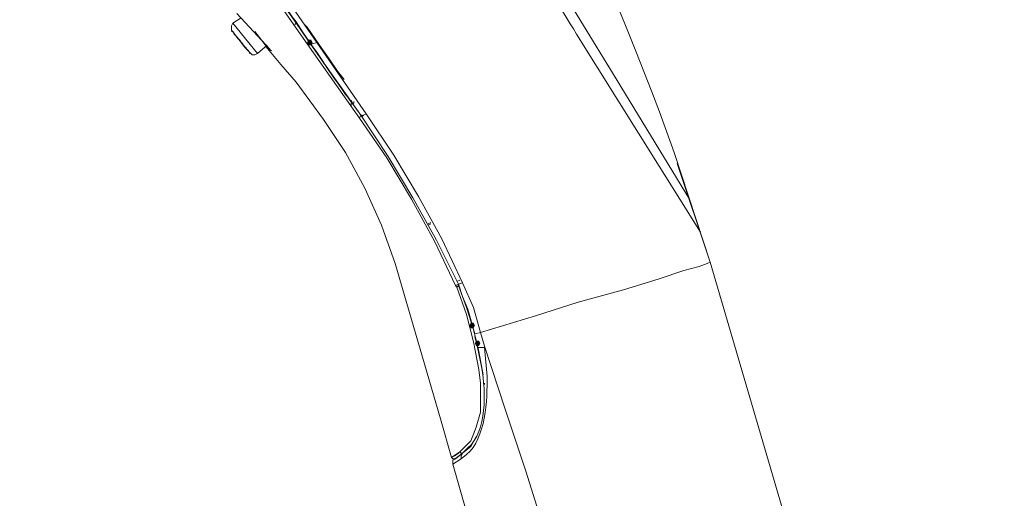
# Model space of a CAD drawing. Units: millimetres. Extents: x 0 to 2100, y 0 to 2970.
# Drawn here: x 1484 to 1575, y 1629 to 1674 of the extents above; entities that cross this region are included whole.
import ezdxf

# ---------------------------------------------------------------- set-up
doc = ezdxf.new("R2010")
doc.units = ezdxf.units.MM
doc.layers.add('繪圖線', color=7, linetype='Continuous', lineweight=13)

msp = doc.modelspace()

# ---------------------------------------------------------------- hatches: boundary and pattern name
at = {"layer": '繪圖線'}
h = msp.add_hatch(color=0, dxfattribs=at)
h.dxf.hatch_style = 2
h.paths.add_polyline_path([(1510.632, 1671.567), (1510.505, 1671.313), (1510.25, 1671.313), (1510.123, 1671.567), (1510.25, 1671.821), (1510.505, 1671.821)])
h = msp.add_hatch(color=0, dxfattribs=at)
h.dxf.hatch_style = 2
h.paths.add_polyline_path([(1510.632, 1671.567), (1510.505, 1671.313), (1510.25, 1671.313), (1510.123, 1671.567), (1510.25, 1671.821), (1510.505, 1671.821)])
h = msp.add_hatch(color=0, dxfattribs=at)
h.dxf.hatch_style = 2
h.paths.add_polyline_path([(1525.625, 1645.393), (1525.497, 1645.139), (1525.243, 1645.139), (1525.116, 1645.393), (1525.243, 1645.647), (1525.497, 1645.647)])
h = msp.add_hatch(color=0, dxfattribs=at)
h.dxf.hatch_style = 2
h.paths.add_polyline_path([(1526.133, 1643.741), (1526.006, 1643.487), (1525.752, 1643.487), (1525.625, 1643.741), (1525.752, 1643.996), (1526.006, 1643.996)])

# ---------------------------------------------------------------- linework, layer by layer
at = {"layer": '繪圖線', "color": 0}
for points in [[(1483.568, 1709.939), (1484.076, 1710.32), (1497.545, 1691.007), (1504.279, 1681.224), (1507.709, 1676.396), (1511.013, 1671.567), (1510.632, 1671.44), (1510.505, 1671.44), (1510.377, 1671.567)], [(1510.377, 1671.567), (1507.074, 1676.396), (1503.77, 1681.224), (1497.036, 1690.753), (1483.568, 1709.939)], [(1512.029, 1699.901), (1516.857, 1694.946), (1521.686, 1690.245), (1526.768, 1685.544), (1529.055, 1683.13), (1530.199, 1681.859), (1531.215, 1680.461), (1532.994, 1677.539), (1538.33, 1668.772), (1545.446, 1657.083)], [(1495.003, 1693.167), (1500.467, 1685.29), (1510.123, 1671.44), (1514.952, 1664.579)], [(1500.594, 1685.544), (1504.406, 1680.08), (1507.582, 1675.379), (1509.107, 1673.473)], [(1503.643, 1674.236), (1505.168, 1672.584)], [(1503.262, 1673.346), (1503.135, 1673.092), (1503.135, 1672.711)], [(1504.025, 1673.854), (1503.262, 1673.346)], [(1505.549, 1670.551), (1503.262, 1673.346)], [(1508.98, 1673.219), (1509.107, 1673.346), (1509.107, 1673.473)], [(1509.107, 1673.473), (1510.25, 1671.694)], [(1509.869, 1673.219), (1510.123, 1672.965), (1511.267, 1671.313), (1512.156, 1670.043), (1512.919, 1668.899), (1513.554, 1668.137)], [(1503.135, 1672.711), (1504.533, 1670.932)], [(1505.168, 1672.584), (1506.693, 1670.932)], [(1505.295, 1672.584), (1506.693, 1670.805)], [(1505.549, 1670.551), (1506.439, 1671.313)], [(1510.25, 1671.694), (1510.25, 1671.567), (1510.123, 1671.44)], [(1510.25, 1671.694), (1511.775, 1669.534), (1513.3, 1667.374), (1515.079, 1664.833), (1514.952, 1664.579)], [(1511.013, 1671.567), (1510.632, 1671.44), (1510.505, 1671.44), (1510.377, 1671.567)], [(1515.587, 1664.96), (1515.333, 1664.833), (1515.333, 1664.833), (1515.206, 1664.706), (1515.206, 1664.833), (1515.079, 1664.833), (1515.079, 1664.833), (1512.537, 1668.391), (1510.377, 1671.567)], [(1511.013, 1671.567), (1515.587, 1664.96)], [(1504.533, 1670.932), (1505.041, 1670.424), (1505.295, 1670.424), (1505.549, 1670.551)], [(1506.312, 1671.186), (1506.82, 1670.805)], [(1506.312, 1671.186), (1507.709, 1669.534), (1509.107, 1667.883), (1511.648, 1664.452)], [(1514.316, 1665.977), (1514.189, 1666.231)], [(1514.189, 1665.977), (1514.189, 1665.723)], [(1514.443, 1666.104), (1514.443, 1665.977), (1514.316, 1665.85)], [(1515.079, 1664.833), (1517.62, 1661.021), (1519.907, 1657.21), (1522.067, 1653.271), (1524.1, 1649.205), (1523.846, 1649.078)], [(1524.481, 1649.332), (1524.1, 1649.205), (1522.067, 1653.271), (1519.907, 1657.21), (1517.62, 1661.021), (1515.079, 1664.833)], [(1515.587, 1664.96), (1518.128, 1661.149), (1520.415, 1657.337), (1522.575, 1653.398), (1524.481, 1649.332)], [(1511.648, 1664.452), (1513.681, 1661.403), (1515.46, 1658.099), (1516.985, 1654.669), (1518.255, 1651.111), (1522.448, 1636.753)], [(1523.846, 1649.078), (1521.94, 1653.144), (1519.78, 1657.083), (1517.493, 1660.894), (1514.952, 1664.579)], [(1547.352, 1651.238), (1544.302, 1660.386)], [(1521.305, 1654.796), (1521.559, 1654.923)], [(1521.559, 1654.796), (1521.305, 1654.669)], [(1535.154, 1647.553), (1539.347, 1648.697), (1542.65, 1649.713), (1544.937, 1650.476), (1546.335, 1650.857), (1547.097, 1651.111), (1547.352, 1651.238)], [(1547.352, 1651.238), (1554.848, 1625.699), (1558.406, 1612.866), (1561.836, 1600.033), (1565.267, 1587.2), (1568.443, 1574.367), (1574.542, 1548.447), (1572.636, 1547.939), (1569.079, 1546.923), (1562.853, 1545.271)], [(1524.227, 1649.586), (1523.973, 1649.459)], [(1523.973, 1648.951), (1523.846, 1649.078)], [(1523.973, 1648.951), (1524.1, 1649.078), (1524.862, 1647.045), (1525.497, 1645.012), (1526.006, 1642.979), (1526.387, 1640.819)], [(1526.133, 1638.659), (1526.133, 1640.057), (1526.006, 1641.327), (1525.497, 1643.869), (1524.862, 1646.41), (1523.973, 1648.951)], [(1524.1, 1649.205), (1524.1, 1649.078)], [(1526.133, 1644.758), (1525.625, 1644.631), (1524.989, 1646.918), (1524.481, 1648.061), (1524.1, 1649.205)], [(1524.481, 1649.332), (1525.497, 1647.045), (1526.133, 1644.758)], [(1526.133, 1644.758), (1531.215, 1646.283), (1535.154, 1647.553)], [(1525.879, 1643.36), (1525.625, 1644.377)], [(1526.133, 1644.758), (1526.514, 1643.487)], [(1526.514, 1643.487), (1528.42, 1637.643), (1530.326, 1631.925), (1534.01, 1620.236), (1540.999, 1596.984)], [(1526.514, 1640.057), (1526.514, 1639.93)], [(1524.227, 1633.704), (1524.735, 1634.212), (1525.243, 1634.72), (1525.497, 1635.356), (1525.752, 1635.991), (1526.133, 1637.389), (1526.133, 1638.659)], [(1524.227, 1633.704), (1523.465, 1633.196), (1522.448, 1636.753)], [(1525.752, 1635.101), (1525.243, 1634.212), (1524.481, 1633.577), (1524.354, 1633.577), (1524.227, 1633.704)], [(1524.481, 1633.577), (1523.973, 1633.196), (1523.719, 1633.069), (1523.592, 1633.069), (1523.465, 1633.196)], [(1524.354, 1633.069), (1523.592, 1632.56)], [(1523.846, 1633.069), (1523.592, 1632.941), (1523.592, 1632.56)], [(1524.1, 1633.577), (1523.719, 1633.323)], [(1523.846, 1633.069), (1524.481, 1633.577)], [(1524.481, 1633.577), (1524.354, 1633.323), (1524.354, 1633.069)], [(1523.592, 1632.56), (1530.072, 1609.817), (1536.297, 1587.073), (1542.269, 1564.203), (1547.987, 1541.332)]]:
    msp.add_lwpolyline(points, dxfattribs=at)
for points, knots in [([(1547.352, 1651.238), (1547.352, 1651.238), (1544.048, 1661.403), (1544.048, 1661.403), (1536.933, 1681.351), (1527.022, 1701.426), (1514.952, 1718.833), (1514.952, 1718.833), (1508.599, 1727.473), (1508.599, 1727.473)], [0, 0, 0, 0, 1, 1, 1, 2, 2, 2, 3, 3, 3, 3]), ([(1491.319, 1698.758), (1491.319, 1698.758), (1493.606, 1695.581), (1493.606, 1695.581), (1498.815, 1687.958), (1504.152, 1680.334), (1509.488, 1672.838), (1509.488, 1672.838), (1510.25, 1671.694), (1510.25, 1671.694)], [0, 0, 0, 0, 1, 1, 1, 2, 2, 2, 3, 3, 3, 3]), ([(1546.462, 1654.033), (1546.462, 1654.033), (1535.027, 1672.33), (1535.027, 1672.33), (1531.85, 1677.539), (1529.69, 1681.097), (1525.243, 1685.29), (1525.243, 1685.29), (1521.305, 1688.974), (1521.305, 1688.974)], [0, 0, 0, 0, 1, 1, 1, 2, 2, 2, 3, 3, 3, 3]), ([(1503.262, 1672.584), (1503.262, 1672.584), (1503.135, 1672.584), (1503.135, 1672.584), (1503.135, 1672.584), (1503.262, 1672.584), (1503.262, 1672.584), (1503.77, 1671.821), (1504.279, 1671.313), (1504.787, 1670.678), (1504.787, 1670.678), (1504.787, 1670.551), (1504.787, 1670.551), (1504.787, 1670.551), (1504.787, 1670.678), (1504.787, 1670.678), (1504.279, 1671.186), (1503.897, 1671.821), (1503.389, 1672.33), (1503.389, 1672.33), (1503.262, 1672.584), (1503.262, 1672.584)], [0, 0, 0, 0, 1, 1, 1, 2, 2, 2, 3, 3, 3, 4, 4, 4, 5, 5, 5, 6, 6, 6, 7, 7, 7, 7]), ([(1503.516, 1672.203), (1503.516, 1672.203), (1503.516, 1672.203), (1503.516, 1672.203), (1503.516, 1672.203), (1503.516, 1672.203), (1503.516, 1672.203), (1503.897, 1671.821), (1504.152, 1671.44), (1504.406, 1671.059), (1504.406, 1671.059), (1504.533, 1671.059), (1504.533, 1671.059), (1504.533, 1671.059), (1504.406, 1671.059), (1504.406, 1671.059), (1504.152, 1671.44), (1503.897, 1671.694), (1503.643, 1672.076), (1503.643, 1672.076), (1503.516, 1672.203), (1503.516, 1672.203)], [0, 0, 0, 0, 1, 1, 1, 2, 2, 2, 3, 3, 3, 4, 4, 4, 5, 5, 5, 6, 6, 6, 7, 7, 7, 7]), ([(1510.25, 1671.694), (1510.25, 1671.694), (1511.013, 1670.678), (1511.013, 1670.678), (1512.029, 1669.153), (1513.046, 1667.629), (1514.062, 1666.231), (1514.062, 1666.231), (1514.443, 1665.723), (1514.443, 1665.723)], [0, 0, 0, 0, 1, 1, 1, 2, 2, 2, 3, 3, 3, 3]), ([(1525.879, 1643.36), (1525.879, 1643.36), (1526.514, 1643.36), (1526.514, 1643.36), (1526.514, 1643.36), (1526.768, 1640.692), (1526.768, 1640.692), (1526.768, 1638.532), (1526.641, 1634.974), (1524.862, 1633.45), (1524.862, 1633.45), (1524.354, 1633.069), (1524.354, 1633.069)], [0, 0, 0, 0, 1, 1, 1, 2, 2, 2, 3, 3, 3, 4, 4, 4, 4]), ([(1525.879, 1643.36), (1525.879, 1643.36), (1526.26, 1641.454), (1526.26, 1641.454), (1526.641, 1639.294), (1526.768, 1635.61), (1524.989, 1634.085), (1524.989, 1634.085), (1524.481, 1633.577), (1524.481, 1633.577)], [0, 0, 0, 0, 1, 1, 1, 2, 2, 2, 3, 3, 3, 3])]:
    msp.add_open_spline(points, degree=3, knots=knots, dxfattribs=at)

doc.saveas('drawing.dxf')
